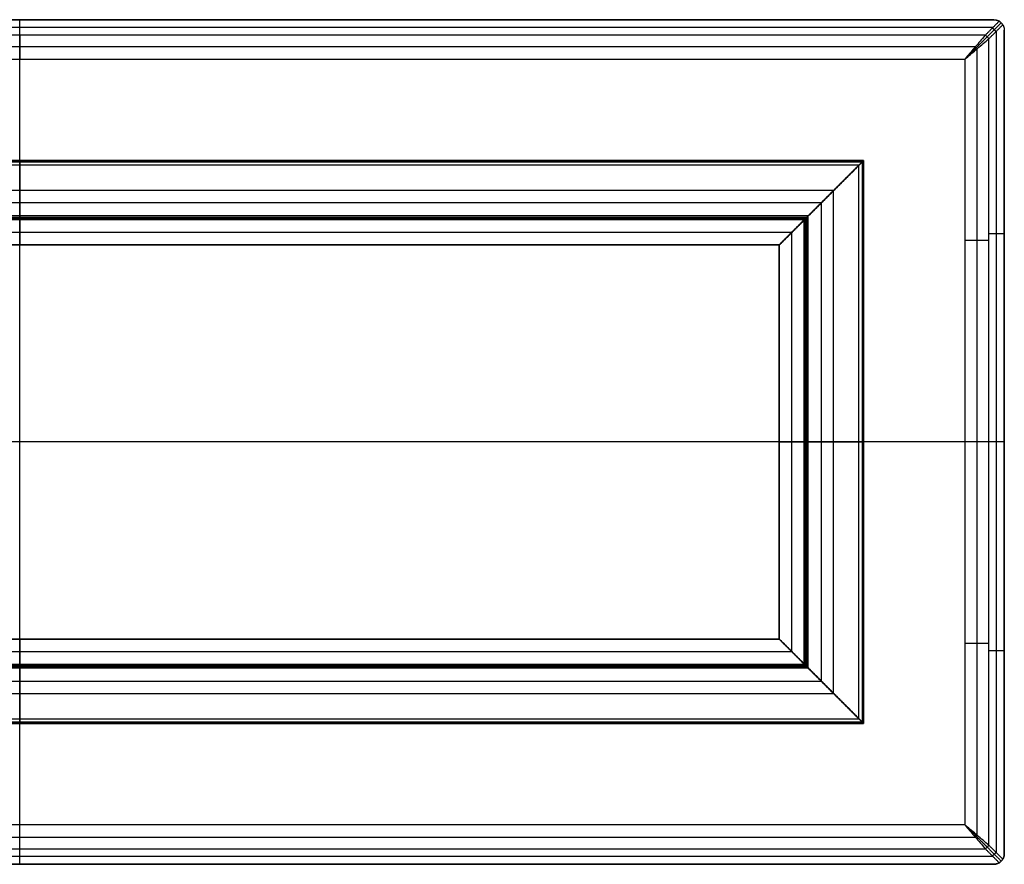
# Model space of a CAD drawing. Units: millimetres. Extents: x -1400 to 1400, y -225 to 975.
# Drawn here: x 0 to 1400, y -225 to 975 of the extents above; entities that cross this region are included whole.
import ezdxf

# ---------------------------------------------------------------- set-up
doc = ezdxf.new("R2010")
doc.units = ezdxf.units.MM
doc.header["$MEASUREMENT"] = 0
doc.layers.add('Capa 01', color=7, linetype='Continuous', true_color=0x000000)

# ---------------------------------------------------------------- blocks, each defined once
blk = doc.blocks.new('3DWEB_Larguero_6000')
at = {"layer": 'Capa 01'}
for p, q in [((-340, 43, 60), (340, 43, 60)), ((-340, 6.9, 60), (-340, 43, 60)), ((0, 3.5), (0, 43)), ((0, 43, 120), (0, 43)), ((0, 34.2, 120), (0, 43, 120)), ((340, 6.9, 60), (340, 43, 60)), ((400, 38.6, 120), (-400, 38.6, 120)), ((-280, 21.5), (-383.6, 21.5, 103.6)), ((-280, 23.2), (280, 23.2)), ((0, 0.5, 41.1), (0, 24.7, 113.2)), ((383.6, 21.5, 103.6), (280, 21.5)), ((-357.2, 12.6, 77.2), (357.2, 12.6, 77.2)), ((-315.6, 1.7, 35.6), (315.6, 1.7, 35.6)), ((-297.8, 3.5, 17.8), (297.8, 3.5, 17.8)), ((0, 0, 35.6), (0, 3.5, 35.6)), ((0, 3.5), (0, 3.5, 35.6)), ((-316.8, 0, 36.8), (316.8, 0, 36.8)), ((0, 0, 35.6), (0, 0, 38))]:
    blk.add_line(p, q, dxfattribs=at)
for points in [[(-400, 43, 120), (0, 43, 120), (400, 43, 120)], [(-400, 43, 120), (-400, 38.6, 120), (-400, 34.2, 120)], [(-280, 43), (-340, 43, 60), (-400, 43, 120)], [(-280, 43), (0, 43), (280, 43)], [(-280, 3.5), (-280, 23.2), (-280, 43)], [(280, 43), (280, 23.2), (280, 3.5)], [(400, 43, 120), (340, 43, 60), (280, 43)], [(400, 34.2, 120), (400, 38.6, 120), (400, 43, 120)], [(400, 34.2, 120), (0, 34.2, 120), (-400, 34.2, 120)], [(398.1, 28.4, 118.1), (0, 28.4, 118.1), (-398.1, 28.4, 118.1)], [(-393.2, 24.7, 113.2), (0, 24.7, 113.2), (393.2, 24.7, 113.2)], [(-393.2, 24.7, 113.2), (-357.2, 12.6, 77.2), (-321.1, 0.5, 41.1)], [(321.1, 0.5, 41.1), (357.2, 12.6, 77.2), (393.2, 24.7, 113.2)], [(-321.1, 0.5, 41.1), (0, 0.5, 41.1), (321.1, 0.5, 41.1)], [(319.6, 0.1, 39.6), (0, 0.1, 39.6), (-319.6, 0.1, 39.6)], [(-315.6, 3.5, 35.6), (0, 3.5, 35.6), (315.6, 3.5, 35.6)], [(-315.6, 0, 35.6), (-315.6, 1.7, 35.6), (-315.6, 3.5, 35.6)], [(-280, 3.5), (-297.8, 3.5, 17.8), (-315.6, 3.5, 35.6)], [(280, 3.5), (0, 3.5), (-280, 3.5)], [(315.6, 3.5, 35.6), (297.8, 3.5, 17.8), (280, 3.5)], [(315.6, 3.5, 35.6), (315.6, 1.7, 35.6), (315.6, 0, 35.6)], [(318, 0, 38), (0, 0, 38), (-318, 0, 38)], [(-318, 0, 38), (-316.8, 0, 36.8), (-315.6, 0, 35.6)], [(-315.6, 0, 35.6), (0, 0, 35.6), (315.6, 0, 35.6)], [(315.6, 0, 35.6), (316.8, 0, 36.8), (318, 0, 38)]]:
    blk.add_open_spline(points, degree=2, dxfattribs=at)
for points, knots in [([(-400, 34.2, 120), (-400, 34.1, 120), (-400, 34, 120), (-400, 33.9, 120), (-400, 33.9, 120), (-400, 33.8, 120), (-400, 33.7, 120), (-400, 33.6, 120), (-400, 33.5, 120), (-400, 33.4, 120), (-400, 33.3, 120), (-400, 33.2, 120), (-399.9, 33.1, 119.9), (-399.9, 33, 119.9), (-399.9, 33, 119.9), (-399.9, 32.9, 119.9), (-399.9, 32.8, 119.9), (-399.9, 32.7, 119.9), (-399.9, 32.6, 119.9), (-399.9, 32.5, 119.9), (-399.8, 32.4, 119.8), (-399.8, 32.2, 119.8), (-399.8, 32.2, 119.8), (-399.8, 32, 119.8), (-399.7, 31.9, 119.7), (-399.7, 31.8, 119.7), (-399.7, 31.7, 119.7), (-399.6, 31.5, 119.6), (-399.6, 31.4, 119.6), (-399.5, 31.2, 119.5), (-399.5, 31.1, 119.5), (-399.4, 30.9, 119.4), (-399.4, 30.8, 119.4), (-399.3, 30.6, 119.3), (-399.3, 30.5, 119.3), (-399.2, 30.3, 119.2), (-399.2, 30.2, 119.2), (-399.1, 30.1, 119.1), (-399.1, 30, 119.1), (-399, 29.8, 119), (-399, 29.8, 119), (-398.9, 29.6, 118.9), (-398.9, 29.6, 118.9), (-398.8, 29.4, 118.8), (-398.7, 29.2, 118.7), (-398.5, 29, 118.5), (-398.5, 28.9, 118.5), (-398.3, 28.7, 118.3), (-398.3, 28.5, 118.3), (-398.1, 28.3, 118.1), (-398, 28.2, 118), (-397.9, 28.1, 117.9), (-397.8, 28, 117.8), (-397.7, 27.8, 117.7), (-397.6, 27.7, 117.6), (-397.5, 27.5, 117.5), (-397.4, 27.5, 117.4), (-397.2, 27.3, 117.2), (-397.2, 27.2, 117.2), (-397, 27, 117), (-396.8, 26.9, 116.8), (-396.5, 26.6, 116.5), (-396.4, 26.5, 116.4), (-396.1, 26.3, 116.1), (-395.9, 26.1, 115.9), (-395.7, 25.9, 115.7), (-395.5, 25.8, 115.5), (-395.2, 25.7, 115.2), (-395.1, 25.6, 115.1), (-394.8, 25.4, 114.8), (-394.6, 25.3, 114.6), (-394.3, 25.2, 114.3), (-394.2, 25.1, 114.2), (-393.9, 25, 113.9), (-393.8, 24.9, 113.8), (-393.5, 24.8, 113.5), (-393.3, 24.8, 113.3), (-393.2, 24.7, 113.2)], [-15.734802, -15.734802, -15.734802, -15.734802, -15.6733, -15.6733, -15.64255, -15.64255, -15.611799, -15.611799, -15.550298, -15.550298, -15.488797, -15.488797, -15.427296, -15.427296, -15.365795, -15.365795, -15.304294, -15.304294, -15.242793, -15.242793, -15.119791, -15.119791, -14.996789, -14.996789, -14.873787, -14.873787, -14.750784, -14.750784, -14.50478, -14.50478, -14.258776, -14.258776, -14.012772, -14.012772, -13.766767, -13.766767, -13.520935, -13.520935, -13.275103, -13.275103, -13.029271, -13.029271, -12.783438, -12.783438, -12.291774, -12.291774, -11.800109, -11.800109, -11.308437, -11.308437, -10.816765, -10.816765, -10.325093, -10.325093, -9.833421, -9.833421, -9.341732, -9.341732, -8.850042, -8.850042, -7.866663, -7.866663, -6.882771, -6.882771, -5.89888, -5.89888, -4.91609, -4.91609, -3.933301, -3.933301, -2.949975, -2.949975, -1.966648, -1.966648, -0.983324, -0.983324, 0, 0, 0, 0]), ([(393.2, 24.7, 113.2), (393.3, 24.8, 113.3), (393.5, 24.8, 113.5), (393.8, 24.9, 113.8), (393.9, 25, 113.9), (394.2, 25.1, 114.2), (394.3, 25.2, 114.3), (394.6, 25.3, 114.6), (394.8, 25.4, 114.8), (395.1, 25.6, 115.1), (395.2, 25.7, 115.2), (395.5, 25.8, 115.5), (395.7, 25.9, 115.7), (395.9, 26.1, 115.9), (396.1, 26.3, 116.1), (396.4, 26.5, 116.4), (396.5, 26.6, 116.5), (396.8, 26.9, 116.8), (397, 27, 117), (397.2, 27.2, 117.2), (397.2, 27.3, 117.2), (397.4, 27.5, 117.4), (397.5, 27.5, 117.5), (397.6, 27.7, 117.6), (397.7, 27.8, 117.7), (397.8, 28, 117.8), (397.9, 28.1, 117.9), (398, 28.2, 118), (398.1, 28.3, 118.1), (398.3, 28.5, 118.3), (398.3, 28.7, 118.3), (398.5, 28.9, 118.5), (398.5, 29, 118.5), (398.7, 29.2, 118.7), (398.8, 29.4, 118.8), (398.9, 29.6, 118.9), (398.9, 29.6, 118.9), (399, 29.8, 119), (399, 29.8, 119), (399.1, 30, 119.1), (399.1, 30.1, 119.1), (399.2, 30.2, 119.2), (399.2, 30.3, 119.2), (399.3, 30.5, 119.3), (399.3, 30.6, 119.3), (399.4, 30.8, 119.4), (399.4, 30.9, 119.4), (399.5, 31.1, 119.5), (399.5, 31.2, 119.5), (399.6, 31.4, 119.6), (399.6, 31.5, 119.6), (399.7, 31.7, 119.7), (399.7, 31.8, 119.7), (399.7, 31.9, 119.7), (399.8, 32, 119.8), (399.8, 32.2, 119.8), (399.8, 32.2, 119.8), (399.8, 32.4, 119.8), (399.9, 32.5, 119.9), (399.9, 32.6, 119.9), (399.9, 32.7, 119.9), (399.9, 32.8, 119.9), (399.9, 32.9, 119.9), (399.9, 33, 119.9), (399.9, 33, 119.9), (399.9, 33.1, 119.9), (400, 33.2, 120), (400, 33.3, 120), (400, 33.4, 120), (400, 33.5, 120), (400, 33.6, 120), (400, 33.7, 120), (400, 33.8, 120), (400, 33.9, 120), (400, 33.9, 120), (400, 34, 120), (400, 34.1, 120), (400, 34.2, 120)], [-15.734802, -15.734802, -15.734802, -15.734802, -14.751478, -14.751478, -13.768154, -13.768154, -12.784829, -12.784829, -11.801504, -11.801504, -10.818174, -10.818174, -9.834844, -9.834844, -8.8515, -8.8515, -7.868156, -7.868156, -6.884788, -6.884788, -6.393105, -6.393105, -5.901421, -5.901421, -5.409742, -5.409742, -4.918063, -4.918063, -4.426384, -4.426384, -3.934704, -3.934704, -3.443041, -3.443041, -2.951378, -2.951378, -2.705546, -2.705546, -2.459715, -2.459715, -2.213883, -2.213883, -1.968051, -1.968051, -1.722045, -1.722045, -1.476039, -1.476039, -1.230032, -1.230032, -0.984026, -0.984026, -0.861022, -0.861022, -0.738019, -0.738019, -0.615016, -0.615016, -0.492013, -0.492013, -0.430511, -0.430511, -0.36901, -0.36901, -0.307508, -0.307508, -0.246006, -0.246006, -0.184505, -0.184505, -0.123003, -0.123003, -0.092252, -0.092252, -0.061502, -0.061502, 0, 0, 0, 0]), ([(-321.1, 0.5, 41.1), (-320.9, 0.4, 40.9), (-320.6, 0.4, 40.6), (-320.1, 0.2, 40.1), (-319.8, 0.2, 39.8), (-319.3, 0.1, 39.3), (-319, 0.1, 39), (-318.5, 0, 38.5), (-318.2, 0, 38.2), (-318, 0, 38)], [-4.552651, -4.552651, -4.552651, -4.552651, -3.414495, -3.414495, -2.276331, -2.276331, -1.138166, -1.138166, 0, 0, 0, 0]), ([(318, 0, 38), (318.2, 0, 38.2), (318.5, 0, 38.5), (319, 0.1, 39), (319.3, 0.1, 39.3), (319.8, 0.2, 39.8), (320.1, 0.2, 40.1), (320.6, 0.4, 40.6), (320.9, 0.4, 40.9), (321.1, 0.5, 41.1)], [-4.552651, -4.552651, -4.552651, -4.552651, -3.414487, -3.414487, -2.276324, -2.276324, -1.138162, -1.138162, 0, 0, 0, 0])]:
    blk.add_open_spline(points, degree=3, knots=knots, dxfattribs=at)
for points, weights in [([(0, 24.7, 113.2), (0, 27, 120), (0, 34.2, 120)], [1, 0.811895714789, 1]), ([(0, 0, 38), (0, 0, 39.6), (0, 0.5, 41.1)], [1, 0.986907665688, 1])]:
    blk.add_rational_spline(points, weights, degree=2, dxfattribs=at)
blk = doc.blocks.new('3DWEB_PM_Larguero_PM_ING2_0800')
at = {"layer": 'Capa 01', "rotation": 359.9999999999999}
blk.add_blockref('3DWEB_Larguero_6000', (0, 0), dxfattribs=at)
blk = doc.blocks.new('3DWEB_Larguero_60004')
at = {"layer": 'Capa 01'}
for p, q in [((-1140, 43, 60), (1140, 43, 60)), ((-1140, 6.9, 60), (-1140, 43, 60)), ((0, 3.5), (0, 43)), ((0, 43, 120), (0, 43)), ((0, 34.2, 120), (0, 43, 120)), ((1140, 6.9, 60), (1140, 43, 60)), ((1200, 38.6, 120), (-1200, 38.6, 120)), ((-1080, 21.5), (-1183.6, 21.5, 103.6)), ((-1080, 23.2), (1080, 23.2)), ((0, 0.5, 41.1), (0, 24.7, 113.2)), ((1183.6, 21.5, 103.6), (1080, 21.5)), ((-1157.2, 12.6, 77.2), (1157.2, 12.6, 77.2)), ((-1115.6, 1.8, 35.6), (1115.6, 1.8, 35.6)), ((-1097.8, 3.5, 17.8), (1097.8, 3.5, 17.8)), ((0, 0, 35.6), (0, 3.5, 35.6)), ((0, 3.5), (0, 3.5, 35.6)), ((-1116.8, 0, 36.8), (1116.8, 0, 36.8)), ((0, 0, 35.6), (0, 0, 38))]:
    blk.add_line(p, q, dxfattribs=at)
for points in [[(-1200, 43, 120), (0, 43, 120), (1200, 43, 120)], [(-1200, 43, 120), (-1200, 38.6, 120), (-1200, 34.2, 120)], [(-1080, 43), (-1140, 43, 60), (-1200, 43, 120)], [(-1080, 43), (0, 43), (1080, 43)], [(-1080, 3.5), (-1080, 23.2), (-1080, 43)], [(1080, 43), (1080, 23.2), (1080, 3.5)], [(1200, 43, 120), (1140, 43, 60), (1080, 43)], [(1200, 34.2, 120), (1200, 38.6, 120), (1200, 43, 120)], [(1200, 34.2, 120), (0, 34.2, 120), (-1200, 34.2, 120)], [(1198.1, 28.4, 118.1), (0, 28.4, 118.1), (-1198.1, 28.4, 118.1)], [(-1193.2, 24.7, 113.2), (0, 24.7, 113.2), (1193.2, 24.7, 113.2)], [(-1193.2, 24.7, 113.2), (-1157.2, 12.6, 77.2), (-1121.1, 0.5, 41.1)], [(1121.1, 0.5, 41.1), (1157.2, 12.6, 77.2), (1193.2, 24.7, 113.2)], [(-1121.1, 0.5, 41.1), (0, 0.5, 41.1), (1121.1, 0.5, 41.1)], [(1119.6, 0.1, 39.6), (0, 0.1, 39.6), (-1119.6, 0.1, 39.6)], [(1118, 0, 38), (0, 0, 38), (-1118, 0, 38)], [(-1118, 0, 38), (-1116.8, 0, 36.8), (-1115.6, 0, 35.6)], [(-1115.6, 3.5, 35.6), (0, 3.5, 35.6), (1115.6, 3.5, 35.6)], [(-1115.6, 0, 35.6), (-1115.6, 1.8, 35.6), (-1115.6, 3.5, 35.6)], [(-1080, 3.5), (-1097.8, 3.5, 17.8), (-1115.6, 3.5, 35.6)], [(1080, 3.5), (0, 3.5), (-1080, 3.5)], [(1080, 3.5), (1097.8, 3.5, 17.8), (1115.6, 3.5, 35.6)], [(1115.6, 3.5, 35.6), (1115.6, 1.8, 35.6), (1115.6, 0, 35.6)], [(1115.6, 0, 35.6), (1116.8, 0, 36.8), (1118, 0, 38)], [(-1115.6, 0, 35.6), (0, 0, 35.6), (1115.6, 0, 35.6)]]:
    blk.add_open_spline(points, degree=2, dxfattribs=at)
for points, knots in [([(-1200, 34.2, 120), (-1200, 34.1, 120), (-1200, 34, 120), (-1200, 33.9, 120), (-1200, 33.9, 120), (-1200, 33.8, 120), (-1200, 33.7, 120), (-1200, 33.6, 120), (-1200, 33.5, 120), (-1200, 33.4, 120), (-1200, 33.3, 120), (-1200, 33.2, 120), (-1199.9, 33.1, 119.9), (-1199.9, 33, 119.9), (-1199.9, 33, 119.9), (-1199.9, 32.9, 119.9), (-1199.9, 32.8, 119.9), (-1199.9, 32.7, 119.9), (-1199.9, 32.6, 119.9), (-1199.9, 32.5, 119.9), (-1199.8, 32.4, 119.8), (-1199.8, 32.2, 119.8), (-1199.8, 32.2, 119.8), (-1199.8, 32, 119.8), (-1199.7, 31.9, 119.7), (-1199.7, 31.8, 119.7), (-1199.7, 31.7, 119.7), (-1199.6, 31.5, 119.6), (-1199.6, 31.4, 119.6), (-1199.5, 31.2, 119.5), (-1199.5, 31.1, 119.5), (-1199.4, 30.9, 119.4), (-1199.4, 30.8, 119.4), (-1199.3, 30.6, 119.3), (-1199.3, 30.5, 119.3), (-1199.2, 30.3, 119.2), (-1199.2, 30.2, 119.2), (-1199.1, 30.1, 119.1), (-1199.1, 30, 119.1), (-1199, 29.8, 119), (-1199, 29.8, 119), (-1198.9, 29.6, 118.9), (-1198.9, 29.6, 118.9), (-1198.8, 29.4, 118.8), (-1198.7, 29.2, 118.7), (-1198.5, 29, 118.5), (-1198.5, 28.9, 118.5), (-1198.3, 28.7, 118.3), (-1198.3, 28.5, 118.3), (-1198.1, 28.3, 118.1), (-1198, 28.2, 118), (-1197.9, 28.1, 117.9), (-1197.8, 28, 117.8), (-1197.7, 27.8, 117.7), (-1197.6, 27.7, 117.6), (-1197.5, 27.5, 117.5), (-1197.4, 27.5, 117.4), (-1197.2, 27.3, 117.2), (-1197.2, 27.2, 117.2), (-1197, 27, 117), (-1196.8, 26.9, 116.8), (-1196.5, 26.6, 116.5), (-1196.4, 26.5, 116.4), (-1196.1, 26.3, 116.1), (-1195.9, 26.1, 115.9), (-1195.7, 25.9, 115.7), (-1195.5, 25.8, 115.5), (-1195.2, 25.7, 115.2), (-1195.1, 25.6, 115.1), (-1194.8, 25.4, 114.8), (-1194.6, 25.3, 114.6), (-1194.3, 25.2, 114.3), (-1194.2, 25.1, 114.2), (-1193.9, 25, 113.9), (-1193.8, 24.9, 113.8), (-1193.5, 24.8, 113.5), (-1193.3, 24.8, 113.3), (-1193.2, 24.7, 113.2)], [-15.734802, -15.734802, -15.734802, -15.734802, -15.6733, -15.6733, -15.64255, -15.64255, -15.611799, -15.611799, -15.550298, -15.550298, -15.488797, -15.488797, -15.427296, -15.427296, -15.365795, -15.365795, -15.304294, -15.304294, -15.242793, -15.242793, -15.119791, -15.119791, -14.996789, -14.996789, -14.873787, -14.873787, -14.750784, -14.750784, -14.50478, -14.50478, -14.258776, -14.258776, -14.012772, -14.012772, -13.766767, -13.766767, -13.520935, -13.520935, -13.275103, -13.275103, -13.02927, -13.02927, -12.783438, -12.783438, -12.291774, -12.291774, -11.800109, -11.800109, -11.308437, -11.308437, -10.816765, -10.816765, -10.325093, -10.325093, -9.833421, -9.833421, -9.341731, -9.341731, -8.850042, -8.850042, -7.866663, -7.866663, -6.882771, -6.882771, -5.898879, -5.898879, -4.91609, -4.91609, -3.933301, -3.933301, -2.949974, -2.949974, -1.966648, -1.966648, -0.983324, -0.983324, 0, 0, 0, 0]), ([(1193.2, 24.7, 113.2), (1193.3, 24.8, 113.3), (1193.5, 24.8, 113.5), (1193.8, 24.9, 113.8), (1193.9, 25, 113.9), (1194.2, 25.1, 114.2), (1194.3, 25.2, 114.3), (1194.6, 25.3, 114.6), (1194.8, 25.4, 114.8), (1195.1, 25.6, 115.1), (1195.2, 25.7, 115.2), (1195.5, 25.8, 115.5), (1195.7, 25.9, 115.7), (1195.9, 26.1, 115.9), (1196.1, 26.3, 116.1), (1196.4, 26.5, 116.4), (1196.5, 26.6, 116.5), (1196.8, 26.9, 116.8), (1197, 27, 117), (1197.2, 27.2, 117.2), (1197.2, 27.3, 117.2), (1197.4, 27.5, 117.4), (1197.5, 27.5, 117.5), (1197.6, 27.7, 117.6), (1197.7, 27.8, 117.7), (1197.8, 28, 117.8), (1197.9, 28.1, 117.9), (1198, 28.2, 118), (1198.1, 28.3, 118.1), (1198.3, 28.5, 118.3), (1198.3, 28.7, 118.3), (1198.5, 28.9, 118.5), (1198.5, 29, 118.5), (1198.7, 29.2, 118.7), (1198.8, 29.4, 118.8), (1198.9, 29.6, 118.9), (1198.9, 29.6, 118.9), (1199, 29.8, 119), (1199, 29.8, 119), (1199.1, 30, 119.1), (1199.1, 30.1, 119.1), (1199.2, 30.2, 119.2), (1199.2, 30.3, 119.2), (1199.3, 30.5, 119.3), (1199.3, 30.6, 119.3), (1199.4, 30.8, 119.4), (1199.4, 30.9, 119.4), (1199.5, 31.1, 119.5), (1199.5, 31.2, 119.5), (1199.6, 31.4, 119.6), (1199.6, 31.5, 119.6), (1199.7, 31.7, 119.7), (1199.7, 31.8, 119.7), (1199.7, 31.9, 119.7), (1199.8, 32, 119.8), (1199.8, 32.2, 119.8), (1199.8, 32.2, 119.8), (1199.8, 32.4, 119.8), (1199.9, 32.5, 119.9), (1199.9, 32.6, 119.9), (1199.9, 32.7, 119.9), (1199.9, 32.8, 119.9), (1199.9, 32.9, 119.9), (1199.9, 33, 119.9), (1199.9, 33, 119.9), (1199.9, 33.1, 119.9), (1200, 33.2, 120), (1200, 33.3, 120), (1200, 33.4, 120), (1200, 33.5, 120), (1200, 33.6, 120), (1200, 33.7, 120), (1200, 33.8, 120), (1200, 33.9, 120), (1200, 33.9, 120), (1200, 34, 120), (1200, 34.1, 120), (1200, 34.2, 120)], [-15.734802, -15.734802, -15.734802, -15.734802, -14.751478, -14.751478, -13.768154, -13.768154, -12.784829, -12.784829, -11.801504, -11.801504, -10.818174, -10.818174, -9.834844, -9.834844, -8.8515, -8.8515, -7.868156, -7.868156, -6.884788, -6.884788, -6.393105, -6.393105, -5.901421, -5.901421, -5.409742, -5.409742, -4.918063, -4.918063, -4.426384, -4.426384, -3.934704, -3.934704, -3.443041, -3.443041, -2.951378, -2.951378, -2.705546, -2.705546, -2.459715, -2.459715, -2.213883, -2.213883, -1.968051, -1.968051, -1.722045, -1.722045, -1.476039, -1.476039, -1.230032, -1.230032, -0.984026, -0.984026, -0.861022, -0.861022, -0.738019, -0.738019, -0.615016, -0.615016, -0.492013, -0.492013, -0.430511, -0.430511, -0.36901, -0.36901, -0.307508, -0.307508, -0.246006, -0.246006, -0.184505, -0.184505, -0.123003, -0.123003, -0.092252, -0.092252, -0.061502, -0.061502, 0, 0, 0, 0]), ([(-1121.1, 0.5, 41.1), (-1120.9, 0.4, 40.9), (-1120.6, 0.4, 40.6), (-1120.1, 0.2, 40.1), (-1119.8, 0.2, 39.8), (-1119.3, 0.1, 39.3), (-1119, 0.1, 39), (-1118.5, 0, 38.5), (-1118.2, 0, 38.2), (-1118, 0, 38)], [-4.552651, -4.552651, -4.552651, -4.552651, -3.414495, -3.414495, -2.276331, -2.276331, -1.138165, -1.138165, 0, 0, 0, 0]), ([(1121.1, 0.5, 41.1), (1120.9, 0.4, 40.9), (1120.6, 0.4, 40.6), (1120.1, 0.2, 40.1), (1119.8, 0.2, 39.8), (1119.3, 0.1, 39.3), (1119, 0.1, 39), (1118.5, 0, 38.5), (1118.2, 0, 38.2), (1118, 0, 38)], [0, 0, 0, 0, 1.138162, 1.138162, 2.276324, 2.276324, 3.414487, 3.414487, 4.552651, 4.552651, 4.552651, 4.552651])]:
    blk.add_open_spline(points, degree=3, knots=knots, dxfattribs=at)
for points, weights in [([(0, 24.7, 113.2), (0, 27, 120), (0, 34.2, 120)], [1, 0.811895714789, 1]), ([(0, 0, 38), (0, 0, 39.6), (0, 0.5, 41.1)], [1, 0.986907665688, 1])]:
    blk.add_rational_spline(points, weights, degree=2, dxfattribs=at)
blk = doc.blocks.new('3DWEB_PM_Larguero_PM_ING2_2400')
at = {"layer": 'Capa 01'}
blk.add_blockref('3DWEB_Larguero_60004', (0, 0), dxfattribs=at)
blk = doc.blocks.new('3DWEB_PM_MARCO_PM_MARCO_0800x2400')
at = {"layer": 'Capa 01', "extrusion": (0, 5.55112e-17, -1)}
blk.add_blockref('3DWEB_PM_Larguero_PM_ING2_2400', (0, -44, 280), dxfattribs=at)
at = {"layer": 'Capa 01'}
blk.add_blockref('3DWEB_PM_Larguero_PM_ING2_2400', (0, -44, 280), dxfattribs=at)
at = {"layer": 'Capa 01', "extrusion": (-1, -2.88889e-34, 7.55595e-19), "rotation": 90.00000000000004}
blk.add_blockref('3DWEB_PM_Larguero_PM_ING2_0800', (44, 0, 1080), dxfattribs=at)
at = {"layer": 'Capa 01', "extrusion": (1, 0, 0), "rotation": 269.9999999999999}
blk.add_blockref('3DWEB_PM_Larguero_PM_ING2_0800', (-44, 0, 1080), dxfattribs=at)
blk = doc.blocks.new('3DWEB_Tapa_PLANIA_Completa_CHAPA_1200x2800')
at = {"layer": 'Capa 01'}
for p, q in [((-1400, 14), (-1400, 22)), ((-1400, 22), (1400, 22)), ((-1400, 18, 585), (-1400, 18, -585)), ((-1378.1, 6, 296.4), (-1400, 14, 296.4)), ((-1385, 18, -600), (1385, 18, -600)), ((1385, 18, 600), (-1385, 18, 600)), ((0, 14, 600), (0, 22, 600)), ((0, 22, -600), (0, 22, 600)), ((0, 6, 578.1), (0, 14, 600)), ((-1378.1, 6, -296.4), (-1400, 14, -296.4)), ((-1389.1, 10), (-1389.1, 10, 583.9)), ((-1389.1, 10, -583.9), (-1389.1, 10)), ((-1383.9, 10, 589.1), (1383.9, 10, 589.1)), ((-1383.9, 10, -589.1), (1383.9, 10, -589.1)), ((-1343.9, 0), (1343.9, 0)), ((0, 0, -543.9), (0, 0, 543.9))]:
    blk.add_line(p, q, dxfattribs=at)
for points, degree in [([(-1400, 22, -585), (-1400, 18, -585), (-1400, 14, -585)], 2), ([(-1400, 14, 585), (-1400, 18, 585), (-1400, 22, 585)], 2), ([(-1400, 22, 585), (-1400, 22), (-1400, 22, -585)], 2), ([(-1400, 14), (-1400, 14, 292.5), (-1400, 14, 585)], 2), ([(-1395.6, 22, -595.6), (-1395.6, 17.4, -595.6), (-1395.6, 12.9, -595.6)], 2), ([(-1395.6, 22, 595.6), (-1395.6, 17.4, 595.6), (-1395.6, 12.9, 595.6)], 2), ([(-1385, 14, -600), (-1385, 18, -600), (-1385, 22, -600)], 2), ([(-1385, 22, -600), (0, 22, -600), (1385, 22, -600)], 2), ([(1385, 22, 600), (0, 22, 600), (-1385, 22, 600)], 2), ([(-1385, 22, 600), (-1385, 18, 600), (-1385, 14, 600)], 2), ([(-1385, 14, 600), (0, 14, 600), (1385, 14, 600)], 2), ([(-1400, 14, -585), (-1400, 14, -292.5), (-1400, 14)], 2), ([(-1400, 14), (-1389.1, 10), (-1378.1, 6)], 2), ([(-1397.9, 13.2, -592.7), (-1388, 9.6, -582.9), (-1378.1, 6, -573)], 2), ([(-1378.1, 6, 573), (-1388, 9.6, 582.9), (-1397.9, 13.2, 592.7)], 2), ([(-1395.6, 12.9, -595.6), (-1385.6, 9.2, -585.6), (-1375.6, 5.6, -575.6)], 2), ([(-1395.6, 12.9, 595.6), (-1385.6, 9.2, 585.6), (-1375.6, 5.6, 575.6)], 2), ([(-1373, 6, -578.1), (-1382.9, 9.6, -588), (-1392.7, 13.2, -597.9)], 2), ([(-1392.7, 13.2, 597.9), (-1382.9, 9.6, 588), (-1373, 6, 578.1)], 2), ([(1385, 14, -600), (0, 14, -600), (-1385, 14, -600)], 2), ([(-1378.1, 6), (-1378.1, 6, 286.5), (-1378.1, 6, 573)], 2), ([(-1378.1, 6, -573), (-1378.1, 6, -286.5), (-1378.1, 6)], 2), ([(-1361.8, 1.6, 559.1), (-1367.4, 2.6, 563.8), (-1372.8, 4.1, 568.5), (-1378.1, 6, 573)], 3), ([(-1378.1, 6, -573), (-1372.6, 4, -568.3), (-1367, 2.5, -563.5), (-1361.3, 1.5, -558.7)], 3), ([(-1373, 6, 578.1), (0, 6, 578.1), (1373, 6, 578.1)], 2), ([(1373, 6, -578.1), (0, 6, -578.1), (-1373, 6, -578.1)], 2), ([(-1373, 6, 578.1), (-1372.8, 6, 577.9), (-1372.6, 5.9, 577.7), (-1372.4, 5.8, 577.4)], 3), ([(-1372.4, 5.8, -577.4), (-1372.6, 5.9, -577.7), (-1372.8, 6, -577.9), (-1373, 6, -578.1)], 3), ([(-1372.4, 5.8, 577.4), (-1367.9, 3.9, 572.2), (-1363.3, 2.5, 566.8), (-1358.7, 1.5, 561.3)], 3), ([(-1359, 1.6, -561.7), (-1363.6, 2.6, -567), (-1368.1, 4, -572.3), (-1372.4, 5.8, -577.4)], 3), ([(-1361.3, 1.5, 558.7), (-1361.5, 1.6, 558.8), (-1361.6, 1.6, 559), (-1361.8, 1.6, 559.1)], 3), ([(-1346.1, 0, 545.8), (-1351.2, 0.1, 550.1), (-1356.3, 0.6, 554.4), (-1361.3, 1.5, 558.7)], 3), ([(-1361.3, 1.5, -558.7), (-1356.2, 0.6, -554.3), (-1351, 0.1, -549.9), (-1345.8, 0, -545.6)], 3), ([(-1361.3, 1.5), (-1361.3, 1.5, 279.3), (-1361.3, 1.5, 558.7)], 2), ([(-1361.3, 1.5, -558.7), (-1361.3, 1.5, -279.3), (-1361.3, 1.5)], 2), ([(-1358.7, 1.5, -561.3), (-1358.8, 1.5, -561.4), (-1358.9, 1.6, -561.5), (-1359, 1.6, -561.7)], 3), ([(-1358.7, 1.5, 561.3), (-1354.4, 0.6, 556.3), (-1350.1, 0.1, 551.2), (-1345.8, 0, 546.1)], 3), ([(-1345.8, 0, -546.1), (-1350.1, 0.1, -551.2), (-1354.4, 0.6, -556.3), (-1358.7, 1.5, -561.3)], 3), ([(-1358.7, 1.5, 561.3), (0, 1.5, 561.3), (1358.7, 1.5, 561.3)], 2), ([(1358.7, 1.5, -561.3), (0, 1.5, -561.3), (-1358.7, 1.5, -561.3)], 2), ([(-1343.9, 0, 543.9), (-1344.6, 0, 544.5), (-1345.4, 0, 545.1), (-1346.1, 0, 545.8)], 3), ([(-1345.8, 0, 546.1), (-1345.1, 0, 545.4), (-1344.5, 0, 544.6), (-1343.9, 0, 543.9)], 3), ([(-1345.8, 0, -545.6), (-1345.2, 0, -545), (-1344.6, 0, -544.5), (-1343.9, 0, -543.9)], 3), ([(-1343.9, 0, -543.9), (-1344.5, 0, -544.6), (-1345.1, 0, -545.4), (-1345.8, 0, -546.1)], 3), ([(-1343.9, 0), (-1343.9, 0, -272), (-1343.9, 0, -543.9)], 2), ([(-1343.9, 0, -543.9), (0, 0, -543.9), (1343.9, 0, -543.9)], 2), ([(1343.9, 0, 543.9), (0, 0, 543.9), (-1343.9, 0, 543.9)], 2), ([(-1343.9, 0, 543.9), (-1343.9, 0, 272), (-1343.9, 0)], 2)]:
    blk.add_open_spline(points, degree=degree, dxfattribs=at)
for points, weights in [([(-1385, 22, -600), (-1400, 22, -600), (-1400, 22, -585)], [1, 0.707106781187, 1]), ([(-1385, 22, 600), (-1400, 22, 600), (-1400, 22, 585)], [1, 0.707106781187, 1]), ([(-1400, 17.4, -585), (-1400, 17.4, -600), (-1385, 17.4, -600)], [1, 0.707106781187, 1]), ([(-1385, 17.4, 600), (-1400, 17.4, 600), (-1400, 17.4, 585)], [1, 0.707106781187, 1]), ([(-1388.2, 9.7, -583.1), (-1385.8, 8.8, -585.8), (-1383.1, 9.7, -588.2)], [1, 0.970314954424, 1]), ([(-1383.1, 9.7, 588.2), (-1385.8, 8.8, 585.8), (-1388.2, 9.7, 583.1)], [1, 0.970314954424, 1]), ([(-1378.1, 6), (-1361.5, 0), (-1343.9, 0)], [1, 0.984807756634, 0.999999992756]), ([(-1378.1, 6, 573), (-1375.7, 5.2, 575.7), (-1373, 6, 578.1)], [1, 0.970314954424, 1]), ([(-1378.1, 6, -573), (-1375.7, 5.2, -575.7), (-1373, 6, -578.1)], [1, 0.970314954424, 1]), ([(-1378.1, 6, 286.5), (-1361.5, 0, 286.5), (-1343.9, 0, 286.5)], [1, 0.984807753012, 1]), ([(-1378.1, 6, -286.5), (-1361.5, 0, -286.5), (-1343.9, 0, -286.5)], [1, 0.984807753012, 1]), ([(-1361.3, 1.5, 558.7), (-1360, 1.3, 560), (-1358.7, 1.5, 561.3)], [1, 0.992432947456, 1]), ([(-1358.7, 1.5, -561.3), (-1360, 1.3, -560), (-1361.3, 1.5, -558.7)], [1, 0.992432947456, 1]), ([(0, 6, 578.1), (0, 0, 561.5), (0, 0, 543.9)], [1, 0.984807753012, 1])]:
    blk.add_rational_spline(points, weights, degree=2, dxfattribs=at)
for points, knots in [([(-1397.9, 13.2, 592.7), (-1398, 13.3, 592.5), (-1398.1, 13.3, 592.4), (-1398.2, 13.4, 592.1), (-1398.3, 13.4, 592), (-1398.4, 13.4, 591.7), (-1398.4, 13.4, 591.6), (-1398.6, 13.5, 591.4), (-1398.6, 13.5, 591.3), (-1398.7, 13.5, 591.1), (-1398.8, 13.6, 591), (-1398.9, 13.6, 590.7), (-1398.9, 13.6, 590.6), (-1399, 13.6, 590.3), (-1399.1, 13.7, 590.2), (-1399.2, 13.7, 589.9), (-1399.2, 13.7, 589.8), (-1399.3, 13.8, 589.4), (-1399.4, 13.8, 589.3), (-1399.4, 13.8, 589), (-1399.5, 13.8, 589), (-1399.5, 13.8, 588.8), (-1399.5, 13.8, 588.7), (-1399.6, 13.8, 588.5), (-1399.6, 13.9, 588.4), (-1399.7, 13.9, 588.2), (-1399.7, 13.9, 588.1), (-1399.7, 13.9, 587.9), (-1399.7, 13.9, 587.8), (-1399.8, 13.9, 587.6), (-1399.8, 13.9, 587.5), (-1399.8, 13.9, 587.3), (-1399.8, 13.9, 587.1), (-1399.9, 14, 586.9), (-1399.9, 14, 586.8), (-1399.9, 14, 586.5), (-1399.9, 14, 586.4), (-1400, 14, 586.2), (-1400, 14, 586.1), (-1400, 14, 586), (-1400, 14, 585.9), (-1400, 14, 585.7), (-1400, 14, 585.6), (-1400, 14, 585.3), (-1400, 14, 585.1), (-1400, 14, 585)], [0, 0, 0, 0, 1.032921, 1.032921, 1.54938, 1.54938, 2.06584, 2.06584, 2.582337, 2.582337, 3.098835, 3.098835, 3.615476, 3.615476, 4.132116, 4.132116, 4.648983, 4.648983, 5.165849, 5.165849, 5.424434, 5.424434, 5.683018, 5.683018, 5.941603, 5.941603, 6.200187, 6.200187, 6.459386, 6.459386, 6.718586, 6.718586, 6.977785, 6.977785, 7.236984, 7.236984, 7.497304, 7.497304, 7.627463, 7.627463, 7.757623, 7.757623, 8.017943, 8.017943, 8.278262, 8.278262, 8.278262, 8.278262]), ([(-1385, 14, 600), (-1385.1, 14, 600), (-1385.3, 14, 600), (-1385.6, 14, 600), (-1385.7, 14, 600), (-1385.9, 14, 600), (-1386, 14, 600), (-1386.1, 14, 600), (-1386.2, 14, 600), (-1386.4, 14, 599.9), (-1386.5, 14, 599.9), (-1386.8, 14, 599.9), (-1386.9, 14, 599.9), (-1387.1, 13.9, 599.8), (-1387.3, 13.9, 599.8), (-1387.5, 13.9, 599.8), (-1387.6, 13.9, 599.8), (-1387.8, 13.9, 599.7), (-1387.9, 13.9, 599.7), (-1388.1, 13.9, 599.7), (-1388.2, 13.9, 599.7), (-1388.4, 13.9, 599.6), (-1388.5, 13.8, 599.6), (-1388.7, 13.8, 599.5), (-1388.8, 13.8, 599.5), (-1389, 13.8, 599.5), (-1389, 13.8, 599.4), (-1389.3, 13.8, 599.4), (-1389.4, 13.8, 599.3), (-1389.8, 13.7, 599.2), (-1389.9, 13.7, 599.2), (-1390.2, 13.7, 599.1), (-1390.3, 13.6, 599), (-1390.6, 13.6, 598.9), (-1390.7, 13.6, 598.9), (-1391, 13.6, 598.8), (-1391.1, 13.5, 598.7), (-1391.3, 13.5, 598.6), (-1391.4, 13.5, 598.6), (-1391.6, 13.4, 598.4), (-1391.7, 13.4, 598.4), (-1392, 13.4, 598.3), (-1392.1, 13.4, 598.2), (-1392.4, 13.3, 598.1), (-1392.5, 13.3, 598), (-1392.7, 13.2, 597.9)], [0, 0, 0, 0, 0.260374, 0.260374, 0.520747, 0.520747, 0.650934, 0.650934, 0.781121, 0.781121, 1.041494, 1.041494, 1.300641, 1.300641, 1.559787, 1.559787, 1.818933, 1.818933, 2.07808, 2.07808, 2.33671, 2.33671, 2.595341, 2.595341, 2.853972, 2.853972, 3.112603, 3.112603, 3.62942, 3.62942, 4.146236, 4.146236, 4.662876, 4.662876, 5.179516, 5.179516, 5.696018, 5.696018, 6.21252, 6.21252, 6.728967, 6.728967, 7.245414, 7.245414, 8.278262, 8.278262, 8.278262, 8.278262]), ([(-1400, 14, -585), (-1400, 14, -585.1), (-1400, 14, -585.3), (-1400, 14, -585.6), (-1400, 14, -585.7), (-1400, 14, -585.9), (-1400, 14, -586), (-1400, 14, -586.1), (-1400, 14, -586.2), (-1399.9, 14, -586.4), (-1399.9, 14, -586.5), (-1399.9, 14, -586.8), (-1399.9, 14, -586.9), (-1399.8, 13.9, -587.1), (-1399.8, 13.9, -587.3), (-1399.8, 13.9, -587.5), (-1399.8, 13.9, -587.6), (-1399.7, 13.9, -587.8), (-1399.7, 13.9, -587.9), (-1399.7, 13.9, -588.1), (-1399.7, 13.9, -588.2), (-1399.6, 13.9, -588.4), (-1399.6, 13.8, -588.5), (-1399.5, 13.8, -588.7), (-1399.5, 13.8, -588.8), (-1399.5, 13.8, -589), (-1399.4, 13.8, -589), (-1399.4, 13.8, -589.3), (-1399.3, 13.8, -589.4), (-1399.2, 13.7, -589.8), (-1399.2, 13.7, -589.9), (-1399.1, 13.7, -590.2), (-1399, 13.6, -590.3), (-1398.9, 13.6, -590.6), (-1398.9, 13.6, -590.7), (-1398.8, 13.6, -591), (-1398.7, 13.5, -591.1), (-1398.6, 13.5, -591.3), (-1398.6, 13.5, -591.4), (-1398.4, 13.4, -591.6), (-1398.4, 13.4, -591.7), (-1398.3, 13.4, -592), (-1398.2, 13.4, -592.1), (-1398.1, 13.3, -592.4), (-1398, 13.3, -592.5), (-1397.9, 13.2, -592.7)], [0, 0, 0, 0, 0.260374, 0.260374, 0.520747, 0.520747, 0.650934, 0.650934, 0.781121, 0.781121, 1.041494, 1.041494, 1.300641, 1.300641, 1.559787, 1.559787, 1.818933, 1.818933, 2.07808, 2.07808, 2.33671, 2.33671, 2.595341, 2.595341, 2.853972, 2.853972, 3.112603, 3.112603, 3.62942, 3.62942, 4.146236, 4.146236, 4.662876, 4.662876, 5.179516, 5.179516, 5.696018, 5.696018, 6.21252, 6.21252, 6.728967, 6.728967, 7.245414, 7.245414, 8.278262, 8.278262, 8.278262, 8.278262]), ([(-1392.7, 13.2, -597.9), (-1392.9, 13.2, -597.8), (-1393.1, 13.2, -597.7), (-1393.4, 13.1, -597.4), (-1393.6, 13, -597.3), (-1394, 13, -597), (-1394.3, 13, -596.8), (-1394.8, 12.9, -596.3), (-1395.2, 12.9, -596), (-1396, 12.9, -595.2), (-1396.3, 12.9, -594.8), (-1396.8, 13, -594.3), (-1397, 13, -594), (-1397.3, 13, -593.6), (-1397.4, 13.1, -593.4), (-1397.7, 13.2, -593.1), (-1397.8, 13.2, -592.9), (-1397.9, 13.2, -592.7)], [-7.487801, -7.487801, -7.487801, -7.487801, -6.55243, -6.55243, -5.616658, -5.616658, -4.681347, -4.681347, -3.7439, -3.7439, -2.806438, -2.806438, -1.871138, -1.871138, -0.935371, -0.935371, 0, 0, 0, 0]), ([(-1397.9, 13.2, 592.7), (-1397.8, 13.2, 592.9), (-1397.7, 13.2, 593.1), (-1397.4, 13.1, 593.4), (-1397.3, 13, 593.6), (-1397, 13, 594), (-1396.8, 13, 594.3), (-1396.3, 12.9, 594.8), (-1396, 12.9, 595.2), (-1395.2, 12.9, 596), (-1394.8, 12.9, 596.3), (-1394.3, 13, 596.8), (-1394, 13, 597), (-1393.6, 13, 597.3), (-1393.4, 13.1, 597.4), (-1393.1, 13.2, 597.7), (-1392.9, 13.2, 597.8), (-1392.7, 13.2, 597.9)], [0, 0, 0, 0, 0.935371, 0.935371, 1.871143, 1.871143, 2.806454, 2.806454, 3.743901, 3.743901, 4.681363, 4.681363, 5.616663, 5.616663, 6.55243, 6.55243, 7.487801, 7.487801, 7.487801, 7.487801]), ([(-1392.7, 13.2, -597.9), (-1392.5, 13.3, -598), (-1392.4, 13.3, -598.1), (-1392.1, 13.4, -598.2), (-1392, 13.4, -598.3), (-1391.7, 13.4, -598.4), (-1391.6, 13.4, -598.4), (-1391.4, 13.5, -598.6), (-1391.3, 13.5, -598.6), (-1391.1, 13.5, -598.7), (-1391, 13.6, -598.8), (-1390.7, 13.6, -598.9), (-1390.6, 13.6, -598.9), (-1390.3, 13.6, -599), (-1390.2, 13.7, -599.1), (-1389.9, 13.7, -599.2), (-1389.8, 13.7, -599.2), (-1389.4, 13.8, -599.3), (-1389.3, 13.8, -599.4), (-1389, 13.8, -599.4), (-1389, 13.8, -599.5), (-1388.8, 13.8, -599.5), (-1388.7, 13.8, -599.5), (-1388.5, 13.8, -599.6), (-1388.4, 13.9, -599.6), (-1388.2, 13.9, -599.7), (-1388.1, 13.9, -599.7), (-1387.9, 13.9, -599.7), (-1387.8, 13.9, -599.7), (-1387.6, 13.9, -599.8), (-1387.5, 13.9, -599.8), (-1387.3, 13.9, -599.8), (-1387.1, 13.9, -599.8), (-1386.9, 14, -599.9), (-1386.8, 14, -599.9), (-1386.5, 14, -599.9), (-1386.4, 14, -599.9), (-1386.2, 14, -600), (-1386.1, 14, -600), (-1386, 14, -600), (-1385.9, 14, -600), (-1385.7, 14, -600), (-1385.6, 14, -600), (-1385.3, 14, -600), (-1385.1, 14, -600), (-1385, 14, -600)], [0, 0, 0, 0, 1.032921, 1.032921, 1.54938, 1.54938, 2.06584, 2.06584, 2.582337, 2.582337, 3.098835, 3.098835, 3.615476, 3.615476, 4.132116, 4.132116, 4.648983, 4.648983, 5.165849, 5.165849, 5.424434, 5.424434, 5.683018, 5.683018, 5.941603, 5.941603, 6.200187, 6.200187, 6.459386, 6.459386, 6.718586, 6.718586, 6.977785, 6.977785, 7.236984, 7.236984, 7.497304, 7.497304, 7.627464, 7.627464, 7.757623, 7.757623, 8.017943, 8.017943, 8.278262, 8.278262, 8.278262, 8.278262])]:
    blk.add_open_spline(points, degree=3, knots=knots, dxfattribs=at)
for points in [[(-1375.6, 5.6, 575.6), (-1370.5, 3.8, 570.5), (-1365.3, 2.3, 565.3), (-1354.7, 0.5, 554.7), (-1349.3, 0, 549.3), (-1343.9, 0, 543.9)], [(-1375.6, 5.6, -575.6), (-1370.5, 3.8, -570.5), (-1365.3, 2.3, -565.3), (-1354.7, 0.5, -554.7), (-1349.3, 0, -549.3), (-1343.9, 0, -543.9)]]:
    blk.add_rational_spline(points, [0.985157477212, 0.989978107704, 0.993710268471, 0.998722678985, 1, 1], degree=3, knots=[0, 0, 0, 0, 22.731844, 22.731844, 45.463688, 45.463688, 45.463688, 45.463688], dxfattribs=at)

msp = doc.modelspace()

# ---------------------------------------------------------------- block references
at = {"layer": 'Capa 01', "extrusion": (0, 1, 0)}
msp.add_blockref('3DWEB_Tapa_PLANIA_Completa_CHAPA_1200x2800', (0, 354.8, 375.2), dxfattribs=at)
at = {"layer": 'Capa 01', "extrusion": (0, 1, 7.21645e-16)}
msp.add_blockref('3DWEB_PM_MARCO_PM_MARCO_0800x2400', (0, 354.8, 375.2), dxfattribs=at)

doc.saveas('drawing.dxf')
